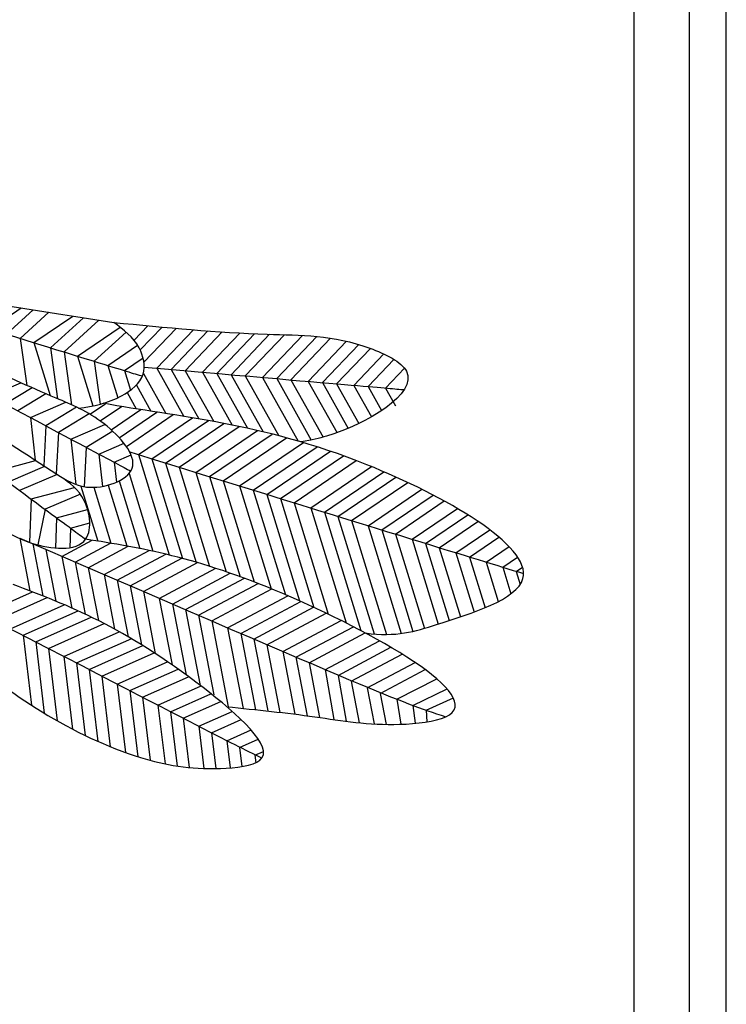
# Model space of a CAD drawing. Extents: x -105 to 133, y -51 to 149.
# Drawn here: x 31 to 36, y 48 to 54 of the extents above; entities that cross this region are included whole.
import ezdxf

# ---------------------------------------------------------------- set-up
doc = ezdxf.new("R2010")
doc.units = 0
doc.header["$MEASUREMENT"] = 0
doc.layers.get('0').update_dxf_attribs({"linetype": 'CONTINUOUS'})

msp = doc.modelspace()

# ---------------------------------------------------------------- linework, layer by layer
at = {"color": 7}
for p, q in [((36.20845, 44.64074), (36.20845, 55.89074)), ((35.95845, 44.89074), (35.95845, 55.64074)), ((35.58345, 45.26574), (35.58345, 55.26574))]:
    msp.add_line(p, q, dxfattribs=at)
at = {"color": 255}
for p, q in [((31.21659, 52.19045), (31.42747, 52.33368)), ((31.51019, 52.32075), (31.32911, 52.15576)), ((31.61578, 52.30425), (31.42144, 52.12718)), ((31.51378, 52.0986), (31.77902, 52.27876)), ((31.84994, 52.26768), (31.6263, 52.06391)), ((31.95555, 52.2512), (31.71864, 52.03533)), ((31.81097, 52.00675), (32.09924, 52.20255)), ((32.19322, 52.11446), (32.28711, 52.21312)), ((32.23504, 52.04884), (32.38285, 52.20416)), ((32.26027, 51.9658), (32.47888, 52.19552)), ((32.34816, 51.92482), (32.59631, 52.18559)), ((31.42144, 52.12718), (31.46585, 51.80871)), ((32.1398, 52.16915), (31.92349, 51.97206)), ((32.44445, 51.91646), (32.69337, 52.17802)), ((32.54075, 51.90809), (32.79108, 52.17114)), ((32.65806, 51.89803), (32.91104, 52.16387)), ((32.75436, 51.88967), (33.01066, 52.15899)), ((32.85065, 51.8813), (33.1114, 52.15529)), ((32.94695, 51.87293), (33.21293, 52.15243)), ((33.06426, 51.86288), (33.33508, 52.14746)), ((33.16056, 51.85451), (33.43231, 52.14007)), ((33.25685, 51.84614), (33.52554, 52.12848)), ((31.51378, 52.0986), (31.62397, 51.73968)), ((31.6263, 52.06391), (31.67449, 51.71829)), ((32.01583, 51.94348), (32.21764, 52.08055)), ((33.37417, 51.83609), (33.63299, 52.10805)), ((33.47046, 51.82772), (33.71637, 52.08612)), ((33.56676, 51.81935), (33.79565, 52.05987)), ((31.71864, 52.03533), (31.76846, 51.67797)), ((31.81097, 52.00675), (31.9142, 51.67051)), ((32.12835, 51.90879), (32.25466, 51.99458)), ((33.68408, 51.8093), (33.88668, 52.0222)), ((33.78037, 51.80093), (33.95554, 51.985)), ((31.92349, 51.97206), (31.96392, 51.68213)), ((32.01583, 51.94348), (32.08289, 51.72505)), ((32.34816, 51.92482), (32.53092, 51.59916)), ((32.44445, 51.91646), (32.63197, 51.5823)), ((33.89769, 51.79088), (34.02609, 51.9258)), ((32.12835, 51.90879), (32.16917, 51.77581)), ((32.2564, 51.88933), (32.40832, 51.61863)), ((32.54072, 51.90814), (32.73371, 51.56425)), ((32.65806, 51.89803), (32.85891, 51.54013)), ((32.75436, 51.88967), (32.9628, 51.51824)), ((32.85065, 51.8813), (33.06794, 51.49412)), ((32.94695, 51.87293), (33.17449, 51.46747)), ((33.06426, 51.86288), (33.30654, 51.43115)), ((33.16056, 51.85451), (33.39385, 51.4388)), ((33.25685, 51.84614), (33.47466, 51.45802)), ((31.21656, 51.73679), (31.4255, 51.82678)), ((31.50215, 51.7926), (31.32051, 51.68149)), ((32.20905, 51.81048), (32.30797, 51.63421)), ((33.37417, 51.83609), (33.56934, 51.4883)), ((33.47046, 51.82772), (33.64443, 51.51772)), ((33.56676, 51.81935), (33.71747, 51.5508)), ((33.68408, 51.8093), (33.80366, 51.59622)), ((33.78037, 51.80093), (33.87165, 51.63827)), ((33.89769, 51.79088), (33.96576, 51.66957)), ((31.59535, 51.75194), (31.40579, 51.63598)), ((32.14591, 51.75978), (32.20754, 51.64994)), ((31.49106, 51.59048), (31.73168, 51.69411)), ((31.8026, 51.66216), (31.59501, 51.53517)), ((31.89464, 51.61314), (32.00047, 51.68502)), ((31.96299, 51.56826), (32.10731, 51.66628)), ((31.49106, 51.59048), (31.52242, 51.30106)), ((31.88828, 51.6169), (31.68029, 51.48967)), ((32.03809, 51.50816), (32.23942, 51.64491)), ((32.09331, 51.45436), (32.34878, 51.62788)), ((32.14114, 51.39555), (32.45807, 51.61082)), ((32.22252, 51.33972), (32.59012, 51.5894)), ((31.59501, 51.53517), (31.58102, 51.26325)), ((31.76557, 51.44417), (31.99596, 51.5434)), ((32.31486, 51.31113), (32.69725, 51.57086)), ((32.40719, 51.28255), (32.80276, 51.55123)), ((32.49953, 51.25397), (32.90643, 51.53035)), ((31.68029, 51.48969), (31.66583, 51.20868)), ((32.04877, 51.49852), (31.86952, 51.38886)), ((32.61205, 51.21928), (33.02988, 51.50309)), ((32.70438, 51.1907), (33.12902, 51.47912)), ((32.79672, 51.16212), (33.22606, 51.45373)), ((31.76557, 51.44417), (31.79877, 51.13765)), ((31.86952, 51.38886), (31.8558, 51.12245)), ((31.95479, 51.34336), (32.12542, 51.41684)), ((32.90924, 51.12743), (33.34136, 51.42094)), ((33.00158, 51.09885), (33.43387, 51.39247)), ((31.95479, 51.34336), (31.97853, 51.12428)), ((32.05874, 51.28805), (32.17346, 51.33746)), ((32.22252, 51.33972), (32.43133, 50.65958)), ((33.09391, 51.07027), (33.52443, 51.36269)), ((33.18625, 51.04168), (33.61312, 51.33163)), ((31.24464, 51.2238), (31.52583, 51.29886)), ((31.58685, 51.25949), (31.33945, 51.15397)), ((32.05874, 51.28805), (32.07345, 51.15228)), ((32.31486, 51.31113), (32.52204, 50.63628)), ((32.40719, 51.28255), (32.61434, 50.60782)), ((32.49953, 51.25397), (32.70562, 50.58268)), ((33.27858, 51.0131), (33.70002, 51.29935)), ((33.3911, 50.97842), (33.80348, 51.25851)), ((31.67152, 51.20503), (31.41721, 51.09656)), ((32.1598, 51.21218), (32.32165, 50.685)), ((32.61205, 51.21928), (32.81895, 50.54536)), ((32.70438, 51.1907), (32.9127, 50.51216)), ((33.48344, 50.94983), (33.88671, 51.22375)), ((33.57577, 50.92125), (33.96842, 51.18794)), ((31.49497, 51.03915), (31.78954, 51.11778)), ((31.83338, 51.12708), (31.94806, 50.75355)), ((31.91962, 51.11834), (32.03601, 50.73924)), ((32.01708, 51.13272), (32.14363, 50.72051)), ((32.09195, 51.16103), (32.23237, 50.70363)), ((32.79672, 51.16212), (33.00715, 50.4767)), ((32.90924, 51.12743), (33.1232, 50.43051)), ((33.66811, 50.89267), (34.04863, 51.15113)), ((31.82956, 51.07159), (31.58977, 50.96932)), ((33.00158, 51.09885), (33.2191, 50.3903)), ((33.09391, 51.07027), (33.31562, 50.34811)), ((33.78063, 50.85798), (34.14424, 51.10496)), ((33.87296, 50.8294), (34.22108, 51.06585)), ((31.49497, 51.03915), (31.48381, 50.74496)), ((33.18625, 51.04168), (33.41273, 50.30398)), ((33.27858, 51.0131), (33.51044, 50.25788)), ((33.3911, 50.97842), (33.63045, 50.19879)), ((33.9653, 50.80082), (34.29627, 51.02562)), ((31.58977, 50.96932), (31.54143, 50.72744)), ((31.66753, 50.91191), (31.65974, 50.7066)), ((31.66753, 50.91191), (31.87859, 50.96825)), ((33.48344, 50.94983), (33.72972, 50.14765)), ((33.57577, 50.92125), (33.8204, 50.12444)), ((34.07782, 50.76613), (34.38537, 50.97503)), ((34.17016, 50.73755), (34.45635, 50.93194)), ((31.76234, 50.84208), (31.89323, 50.87702)), ((33.66811, 50.89267), (33.905, 50.12107)), ((33.78063, 50.85798), (34.00477, 50.12788)), ((34.26249, 50.70897), (34.52502, 50.88728)), ((31.76234, 50.84208), (31.7573, 50.70916)), ((33.87296, 50.8294), (34.08395, 50.14216)), ((33.9653, 50.80082), (34.16127, 50.16248)), ((34.37501, 50.67428), (34.60486, 50.8304)), ((34.46735, 50.6457), (34.66663, 50.78105)), ((31.4189, 50.77331), (31.48775, 50.41663)), ((31.50765, 50.73501), (31.57575, 50.38223)), ((31.70456, 50.65019), (31.90993, 50.75959)), ((31.79331, 50.61189), (32.03324, 50.7397)), ((31.88206, 50.57359), (32.15422, 50.71858)), ((34.07781, 50.76617), (34.25432, 50.19124)), ((34.17012, 50.73765), (34.33046, 50.21538)), ((34.57987, 50.61101), (34.73547, 50.7167)), ((31.5964, 50.69671), (31.66402, 50.34639)), ((31.70456, 50.65019), (31.77217, 50.29994)), ((31.99022, 50.52707), (32.29678, 50.69037)), ((32.07897, 50.48877), (32.40954, 50.66486)), ((34.26249, 50.70897), (34.40639, 50.24027)), ((34.37501, 50.67428), (34.49831, 50.27267)), ((34.46735, 50.6457), (34.57286, 50.30203)), ((34.69239, 50.57633), (34.79378, 50.64519)), ((31.79331, 50.61189), (31.86142, 50.25902)), ((32.16771, 50.45047), (32.51837, 50.63726)), ((32.25646, 50.41218), (32.62353, 50.60771)), ((34.57987, 50.61101), (34.66202, 50.34341)), ((31.88206, 50.57359), (31.95125, 50.21513)), ((31.99022, 50.52707), (32.06162, 50.15717)), ((32.36463, 50.36565), (32.7471, 50.56939)), ((32.45337, 50.32736), (32.84453, 50.53572)), ((34.69239, 50.57633), (34.74771, 50.39614)), ((34.78473, 50.54774), (34.82729, 50.57665)), ((34.78473, 50.54774), (34.81146, 50.46067)), ((32.07897, 50.48877), (32.15291, 50.10571)), ((32.16771, 50.45047), (32.24491, 50.05058)), ((32.54212, 50.28906), (32.94123, 50.50166)), ((32.63087, 50.25076), (33.03482, 50.46594)), ((31.16467, 50.25835), (31.50516, 50.40991)), ((32.25646, 50.41218), (32.33763, 49.99169)), ((32.71962, 50.21246), (33.12645, 50.42918)), ((32.82778, 50.16594), (33.23564, 50.3832)), ((31.25049, 50.21388), (31.60364, 50.37108)), ((31.3551, 50.15984), (31.72055, 50.3225)), ((32.36463, 50.36565), (32.45165, 49.91479)), ((32.45337, 50.32736), (32.54599, 49.84757)), ((32.91653, 50.12764), (33.32367, 50.34452)), ((31.44092, 50.11537), (31.81361, 50.28126)), ((32.54212, 50.28906), (32.64152, 49.77408)), ((32.63087, 50.25076), (32.73489, 49.71188)), ((33.00527, 50.08934), (33.41031, 50.3051)), ((33.09402, 50.05105), (33.49563, 50.26498)), ((31.52674, 50.0709), (31.90373, 50.2387)), ((31.61256, 50.02643), (31.9909, 50.19483)), ((32.71962, 50.21246), (32.83203, 49.63011)), ((33.20219, 50.00452), (33.59769, 50.2152)), ((31.44092, 50.11537), (31.49805, 49.64163)), ((31.71717, 49.97238), (32.09317, 50.13975)), ((32.82778, 50.16594), (32.93319, 49.61986)), ((32.91653, 50.12764), (33.0162, 49.61126)), ((33.29093, 49.96622), (33.68006, 50.17351)), ((33.37968, 49.92793), (33.761, 50.13105)), ((31.52674, 50.0709), (31.58508, 49.58707)), ((31.80299, 49.92792), (32.17781, 50.09475)), ((31.88881, 49.88345), (32.25301, 50.04556)), ((33.00527, 50.08934), (33.09928, 49.60235)), ((33.09402, 50.05105), (33.18243, 49.59302)), ((33.48784, 49.8814), (33.85742, 50.07827)), ((31.61256, 50.02643), (31.67167, 49.53625)), ((31.97463, 49.83898), (32.32954, 49.99695)), ((33.20219, 50.00452), (33.28396, 49.58089)), ((33.57659, 49.8431), (33.93472, 50.03387)), ((33.66534, 49.80481), (34.01, 49.9884)), ((31.71717, 49.97238), (31.77665, 49.47913)), ((31.80299, 49.92792), (31.86229, 49.43614)), ((32.07924, 49.78493), (32.42002, 49.93662)), ((33.29093, 49.96622), (33.36739, 49.57015)), ((33.37968, 49.92793), (33.45098, 49.55855)), ((33.7735, 49.75828), (34.09837, 49.93133)), ((31.88881, 49.88345), (31.94752, 49.39657)), ((32.16506, 49.74046), (32.49239, 49.88616)), ((33.48842, 49.88271), (33.54855, 49.54443)), ((33.86225, 49.71998), (34.16761, 49.88264)), ((31.97463, 49.83898), (32.03234, 49.36043)), ((32.07924, 49.78493), (32.13518, 49.32107)), ((32.25089, 49.696), (32.56315, 49.83499)), ((33.57659, 49.8431), (33.63171, 49.53305)), ((33.66534, 49.80481), (33.71977, 49.52282)), ((33.97414, 49.68289), (34.24625, 49.82039)), ((32.16506, 49.74046), (32.21906, 49.29275)), ((32.3555, 49.64195), (32.64733, 49.77185)), ((32.44138, 49.59751), (32.715, 49.7193)), ((33.7735, 49.75828), (33.82053, 49.51465)), ((33.86225, 49.71998), (33.90249, 49.51152)), ((34.08371, 49.64062), (34.31533, 49.75305)), ((32.25089, 49.696), (32.30248, 49.26818)), ((32.52714, 49.55301), (32.78109, 49.66605)), ((33.97414, 49.68289), (34.00149, 49.51248)), ((34.17407, 49.60776), (34.35858, 49.69051)), ((32.3555, 49.64195), (32.40348, 49.24404)), ((32.44132, 49.59748), (32.4857, 49.22944)), ((32.63175, 49.49897), (32.85863, 49.59996)), ((34.08371, 49.64062), (34.09944, 49.51889)), ((34.17407, 49.60776), (34.17885, 49.52895)), ((32.52714, 49.55301), (32.56735, 49.21954)), ((32.71757, 49.4545), (32.91913, 49.54421)), ((32.63175, 49.49897), (32.66618, 49.21344)), ((32.71757, 49.4545), (32.74671, 49.21286)), ((32.82218, 49.40045), (32.9869, 49.47377)), ((32.82218, 49.40045), (32.8443, 49.217)), ((32.908, 49.35598), (33.03471, 49.41238)), ((32.908, 49.35598), (32.9237, 49.22578)), ((33.01261, 49.30194), (33.07056, 49.32773)), ((33.01261, 49.30194), (33.01873, 49.25118))]:
    msp.add_line(p, q, dxfattribs=at)
for points, knots in [([(26.12004, 51.09176), (26.31159, 51.21412), (26.69374, 51.46668), (27.21821, 52.02088), (27.79688, 52.50253), (28.48153, 52.67494), (28.94931, 52.62729), (29.39573, 52.58514), (29.88519, 52.55216), (30.34486, 52.50363), (31.08073, 52.38776), (31.59701, 52.30717), (32.05558, 52.23558)], [0.0242881, 0.0242881, 0.0242881, 0.0242881, 0.1748563, 0.3283591, 0.5321312, 0.6650377, 0.7853645, 0.8432281, 0.963813, 1.1118443, 1.1507345, 1.4597236, 1.4597236, 1.4597236, 1.4597236]), ([(31.81768, 51.65478), (31.91709, 51.66764), (32.08271, 51.70225), (32.28943, 51.86265), (32.23708, 52.10023), (32.12185, 52.18616), (32.05558, 52.23558)], [0.02354642, 0.02354642, 0.02354642, 0.02354642, 0.09047733, 0.13640613, 0.17640595, 0.23053535, 0.23053535, 0.23053535, 0.23053535]), ([(32.05558, 52.23558), (32.40757, 52.20108), (32.99645, 52.14334), (33.63272, 52.15346), (34.26807, 51.83995), (33.70219, 51.50672), (33.40113, 51.43933), (33.32545, 51.42564)], [0, 0, 0, 0, 0.23151513, 0.38731712, 0.4523767, 0.60744999, 0.63593588, 0.63593588, 0.63593588, 0.63593588]), ([(33.761, 50.13105), (33.97354, 50.10184), (34.29557, 50.20562), (35.27206, 50.50656), (33.46452, 51.53392), (32.47404, 51.59626), (31.9848, 51.68796)], [0, 0, 0, 0, 0.11067918, 0.29058431, 0.57345537, 0.96497749, 0.96497749, 0.96497749, 0.96497749]), ([(32.82287, 49.63102), (33.02501, 49.61072), (33.41996, 49.57025), (33.87873, 49.48782), (34.79311, 49.59917), (32.97953, 50.59166), (32.23678, 50.70828), (31.86515, 50.76663)], [0.0355215, 0.0355215, 0.0355215, 0.0355215, 0.6212258, 1.182784, 1.4912516, 2.8403253, 4.1912828, 4.1912828, 4.1912828, 4.1912828])]:
    msp.add_open_spline(points, degree=3, knots=knots, dxfattribs=at)
for points in [[(30.67806, 52.35702), (32.00545, 51.94662), (32.12786, 51.90903), (32.25028, 51.87143)], [(30.66982, 52.02818), (31.94318, 51.34947), (32.0573, 51.2889), (32.17142, 51.22834)], [(32.26231, 51.93223), (33.77889, 51.80101), (33.90183, 51.79061), (34.02476, 51.7802)], [(30.43295, 51.82276), (31.65694, 50.91964), (31.76104, 50.84314), (31.86515, 50.76663)], [(32.16413, 51.35767), (34.04595, 50.77591), (34.46568, 50.64632), (34.83407, 50.53395)], [(31.4189, 50.77331), (33.85018, 49.72512), (33.96891, 49.67419), (34.30607, 49.56301)], [(30.85065, 50.42107), (32.70709, 49.45985), (32.82198, 49.40068), (33.06038, 49.28327)]]:
    msp.add_open_spline(points, degree=3, dxfattribs=at)
for points in [[(31.67066, 51.20558), (31.87107, 51.1203), (32.18032, 51.24704), (31.99001, 51.54805), (31.6649, 51.72233), (30.54722, 52.24733)], [(31.24649, 50.8677), (31.49838, 50.74007), (31.86515, 50.76663), (31.83935, 51.05693), (31.67066, 51.20558), (30.43509, 52.01351)], [(30.97775, 50.02156), (31.56957, 49.59654), (32.23745, 49.287), (32.77851, 49.21361), (33.04658, 49.26808), (32.6619, 49.76067), (31.37416, 50.45998)]]:
    msp.add_spline(points, degree=3, dxfattribs=at)

doc.saveas('drawing.dxf')
